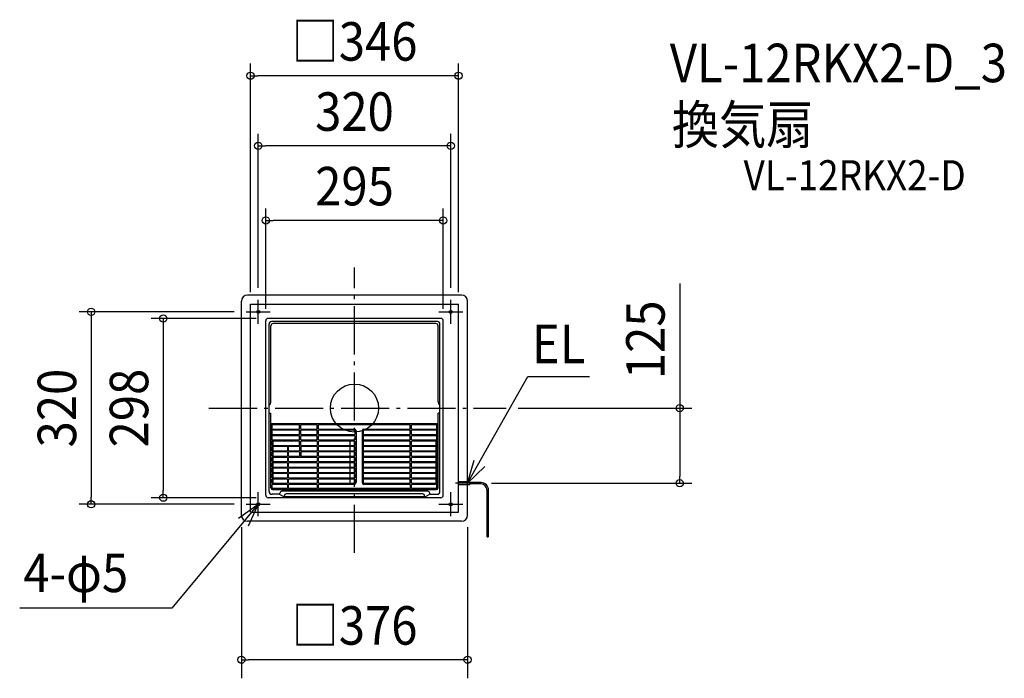
# Model space of a CAD drawing. Extents: x -557 to 1080, y -449 to 646.
import ezdxf
from ezdxf.enums import TextEntityAlignment as Align

# ---------------------------------------------------------------- set-up
doc = ezdxf.new("R2010")
doc.units = 0
doc.header["$LTSCALE"] = 20
doc.header["$PDMODE"] = 3
doc.header["$PDSIZE"] = -2
doc.linetypes.add('DASHDOT', pattern=[5.5, 4, -0.6, 0.3, -0.6])
for name, color, linetype in [('ARRANGE', 1, 'CONTINUOUS'), ('BASIS', 6, 'DASHDOT'), ('DETAIL', 5, 'CONTINUOUS'), ('ETC', 61, 'CONTINUOUS'), ('FIX', 11, 'CONTINUOUS'), ('NOTE', 4, 'CONTINUOUS'), ('OUTLINE', 3, 'CONTINUOUS'), ('SIZE', 30, 'CONTINUOUS')]:
    doc.layers.add(name, color=color, linetype=linetype)
doc.styles.get("Standard").update_dxf_attribs({"font": 'SIMPLEX.shx', "width": 0.9, "height": 64, "bigfont": 'BIGFONT.shx'})

msp = doc.modelspace()

# ---------------------------------------------------------------- linework, layer by layer
at = {"layer": 'ARRANGE', "color": 1, "linetype": 'CONTINUOUS'}
msp.add_circle((0, 0), 40, dxfattribs=at)
msp.add_point((0, 0), dxfattribs=at)
at = {"layer": 'BASIS', "color": 6, "linetype": 'DASHDOT'}
for p, q in [((0, -240.769912), (0, 233.654107)), ((-242.085543, 0), (252.138665, 0))]:
    msp.add_line(p, q, dxfattribs=at)
at = {"layer": 'DETAIL', "color": 5, "linetype": 'CONTINUOUS'}
for p, q in [((178, 188), (-178, 188)), ((-188, -178), (-188, 178)), ((-173, 173), (173, 173)), ((-173, -173), (-173, 173)), ((173, -173), (173, 173)), ((188, -178), (188, 178)), ((143.5, 149), (-143.5, 149)), ((-147.5, -145), (-147.5, 145)), ((-142.121309, -138.264444), (-142.121309, 139.787132)), ((-139.121309, 11), (-139.121309, 136.621309)), ((138.121309, 143.787132), (-138.121309, 143.787132)), ((135.121309, 140.621309), (-135.121309, 140.621309)), ((139.121309, 11), (139.121309, 136.621309)), ((142.121309, -138.264444), (142.121309, 139.787132)), ((147.5, -145), (147.5, 145)), ((-142.121309, -8.383507), (-139.121309, -8.383507)), ((-139.121309, -132.621309), (-139.121309, -8.383507)), ((139.121309, -132.621309), (139.121309, -8.383507)), ((142.121309, -8.383507), (139.121309, -8.383507)), ((139.121309, -25.93), (-139.121309, -25.93)), ((-91.5, -27.93), (-139.121309, -27.93)), ((-137.121309, -35), (-137.121309, -27.93)), ((-91.5, -35), (-91.5, -27.93)), ((-62, -27.93), (-89.5, -27.93)), ((-89.5, -35), (-89.5, -27.93)), ((-62, -35), (-62, -27.93)), ((0.5, -27.93), (-60, -27.93)), ((-60, -35), (-60, -27.93)), ((14.5, -27.93), (0.5, -27.93)), ((92.5, -27.93), (14.5, -27.93)), ((92.5, -35), (92.5, -27.93)), ((139.121309, -27.93), (94.5, -27.93)), ((94.5, -35), (94.5, -27.93)), ((137.121309, -35), (137.121309, -27.93)), ((-139.121309, -35), (-91.5, -35)), ((-91.5, -37), (-139.121309, -37)), ((-139.121309, -44), (-91.5, -44)), ((-91.5, -46), (-139.121309, -46)), ((-137.121309, -44), (-137.121309, -37)), ((-137.121309, -53), (-137.121309, -46)), ((-91.5, -44), (-91.5, -37)), ((-91.5, -53), (-91.5, -46)), ((-89.5, -35), (-62, -35)), ((-62, -37), (-89.5, -37)), ((-89.5, -44), (-89.5, -37)), ((-89.5, -44), (-62, -44)), ((-89.5, -53), (-89.5, -46)), ((-62, -46), (-89.5, -46)), ((-62, -44), (-62, -37)), ((-62, -53), (-62, -46)), ((-60, -35), (-0.5, -35)), ((-0.5, -37), (-60, -37)), ((-60, -44), (-60, -37)), ((-60, -44), (0.5, -44)), ((0.5, -46), (-60, -46)), ((-60, -53), (-60, -46)), ((0.5, -38), (0.5, -44)), ((0.5, -46), (0.5, -53)), ((2.5, -38), (2.5, -124)), ((12.5, -38), (12.5, -124)), ((14.5, -38), (14.5, -44)), ((14.5, -44), (92.5, -44)), ((92.5, -46), (14.5, -46)), ((14.5, -46), (14.5, -53)), ((15.5, -35), (92.5, -35)), ((92.5, -37), (15.5, -37)), ((92.5, -44), (92.5, -37)), ((92.5, -53), (92.5, -46)), ((94.5, -35), (139.121309, -35)), ((139.121309, -37), (94.5, -37)), ((94.5, -44), (94.5, -37)), ((94.5, -44), (139.121309, -44)), ((94.5, -53), (94.5, -46)), ((139.121309, -46), (94.5, -46)), ((137.121309, -44), (137.121309, -37)), ((137.121309, -53), (137.121309, -46)), ((-139.121309, -53), (-91.5, -53)), ((-91.5, -55), (-137.121309, -55)), ((-137.121309, -62), (-137.121309, -55)), ((-137.121309, -62), (-91.5, -62)), ((-111.5, -64), (-137.121309, -64)), ((-137.121309, -71), (-137.121309, -64)), ((-135.25, -62), (-135.25, -55)), ((-135.25, -71), (-135.25, -64)), ((-111.5, -64), (-111.5, -71)), ((-109.5, -71), (-109.5, -64)), ((-91.5, -64), (-109.5, -64)), ((-91.5, -62), (-91.5, -55)), ((-91.5, -64), (-91.5, -71)), ((-89.5, -53), (-62, -53)), ((-62, -55), (-89.5, -55)), ((-89.5, -62), (-89.5, -55)), ((-89.5, -62), (-62, -62)), ((-62, -64), (-89.5, -64)), ((-89.5, -64), (-89.5, -71)), ((-62, -55), (-62, -62)), ((-62, -64), (-62, -71)), ((-60, -53), (0.5, -53)), ((0.5, -55), (-60, -55)), ((-60, -62), (-60, -55)), ((-60, -62), (0.5, -62)), ((0.5, -64), (-60, -64)), ((-60, -71), (-60, -64)), ((-7.5, -55), (-7.5, -62)), ((-7.5, -64), (-7.5, -71)), ((0.5, -55), (0.5, -62)), ((0.5, -64), (0.5, -71)), ((14.5, -53), (92.5, -53)), ((92.5, -55), (14.5, -55)), ((14.5, -55), (14.5, -62)), ((14.5, -62), (92.5, -62)), ((92.5, -64), (14.5, -64)), ((14.5, -64), (14.5, -71)), ((92.5, -62), (92.5, -55)), ((92.5, -71), (92.5, -64)), ((94.5, -53), (139.121309, -53)), ((137.121309, -55), (94.5, -55)), ((94.5, -62), (94.5, -55)), ((94.5, -62), (137.121309, -62)), ((137.121309, -64), (94.5, -64)), ((94.5, -71), (94.5, -64)), ((135.25, -55), (135.25, -62)), ((135.25, -64), (135.25, -71)), ((137.121309, -132.621309), (137.121309, -55)), ((-137.121309, -71), (-111.5, -71)), ((-111.5, -73), (-137.121309, -73)), ((-137.121309, -80), (-137.121309, -73)), ((-137.121309, -80), (-111.5, -80)), ((-135.25, -80), (-135.25, -73)), ((-111.5, -73), (-111.5, -80)), ((-109.5, -71), (-91.5, -71)), ((-109.5, -80), (-109.5, -73)), ((-91.5, -73), (-109.5, -73)), ((-109.5, -80), (-91.5, -80)), ((-91.5, -73), (-91.5, -80)), ((-89.5, -71), (-62, -71)), ((-62, -73), (-89.5, -73)), ((-89.5, -73), (-89.5, -80)), ((-89.5, -80), (-62, -80)), ((-62, -73), (-62, -80)), ((-60, -71), (0.5, -71)), ((0.5, -73), (-60, -73)), ((-60, -80), (-60, -73)), ((-60, -80), (0.5, -80)), ((-7.5, -73), (-7.5, -80)), ((0.5, -73), (0.5, -80)), ((14.5, -71), (92.5, -71)), ((92.5, -73), (14.5, -73)), ((14.5, -73), (14.5, -80)), ((14.5, -80), (92.5, -80)), ((92.5, -80), (92.5, -73)), ((94.5, -71), (137.121309, -71)), ((137.121309, -73), (94.5, -73)), ((94.5, -80), (94.5, -73)), ((94.5, -80), (137.121309, -80)), ((135.25, -73), (135.25, -80)), ((-111.5, -82), (-137.121309, -82)), ((-137.121309, -89), (-137.121309, -82)), ((-137.121309, -89), (-111.5, -89)), ((-111.5, -91), (-137.121309, -91)), ((-137.121309, -98), (-137.121309, -91)), ((-137.121309, -98), (-111.5, -98)), ((-135.25, -89), (-135.25, -82)), ((-135.25, -98), (-135.25, -91)), ((-111.5, -82), (-111.5, -89)), ((-111.5, -91), (-111.5, -98)), ((-109.5, -89), (-109.5, -82)), ((-62, -82), (-109.5, -82)), ((-109.5, -89), (-62, -89)), ((-109.5, -98), (-109.5, -91)), ((-62, -91), (-109.5, -91)), ((-109.5, -98), (-62, -98)), ((-62, -82), (-62, -89)), ((-62, -91), (-62, -98)), ((0.5, -82), (-60, -82)), ((-60, -89), (-60, -82)), ((-60, -89), (0.5, -89)), ((0.5, -91), (-60, -91)), ((-60, -98), (-60, -91)), ((-60, -98), (0.5, -98)), ((-7.5, -82), (-7.5, -89)), ((-7.5, -91), (-7.5, -98)), ((0.5, -82), (0.5, -89)), ((0.5, -91), (0.5, -98)), ((92.5, -82), (14.5, -82)), ((14.5, -82), (14.5, -89)), ((14.5, -89), (92.5, -89)), ((92.5, -91), (14.5, -91)), ((14.5, -91), (14.5, -98)), ((14.5, -98), (92.5, -98)), ((92.5, -89), (92.5, -82)), ((92.5, -98), (92.5, -91)), ((94.481747, -89), (137.121309, -89)), ((137.121309, -82), (94.5, -82)), ((94.5, -89), (94.5, -82)), ((137.121309, -91), (94.5, -91)), ((94.5, -98), (94.5, -91)), ((94.5, -98), (137.121309, -98)), ((135.25, -82), (135.25, -89)), ((135.25, -91), (135.25, -98)), ((-111.5, -100), (-137.121309, -100)), ((-137.121309, -107), (-137.121309, -100)), ((-137.121309, -107), (-111.5, -107)), ((-111.5, -109), (-137.121309, -109)), ((-137.121309, -116), (-137.121309, -109)), ((-135.25, -107), (-135.25, -100)), ((-135.25, -116), (-135.25, -109)), ((-111.5, -100), (-111.5, -107)), ((-111.5, -109), (-111.5, -116)), ((-109.5, -107), (-109.5, -100)), ((-62, -100), (-109.5, -100)), ((-109.5, -107), (-62, -107)), ((-109.5, -116), (-109.5, -109)), ((-62, -109), (-109.5, -109)), ((-62, -100), (-62, -107)), ((-62, -109), (-62, -116)), ((0.5, -100), (-60, -100)), ((-60, -107), (-60, -100)), ((-60, -107), (0.5, -107)), ((0.5, -109), (-60, -109)), ((-60, -116), (-60, -109)), ((-7.5, -100), (-7.5, -107)), ((-7.5, -109), (-7.5, -116)), ((0.5, -100), (0.5, -107)), ((0.5, -109), (0.5, -116)), ((92.5, -100), (14.5, -100)), ((14.5, -100), (14.5, -107)), ((14.5, -107), (92.5, -107)), ((92.5, -109), (14.5, -109)), ((14.5, -109), (14.5, -116)), ((92.5, -107), (92.5, -100)), ((92.5, -116), (92.5, -109)), ((137.121309, -100), (94.5, -100)), ((94.5, -107), (94.5, -100)), ((94.5, -107), (137.121309, -107)), ((137.121309, -109), (94.5, -109)), ((94.5, -116), (94.5, -109)), ((135.25, -100), (135.25, -107)), ((135.25, -109), (135.25, -116)), ((-137.121309, -116), (-111.5, -116)), ((-111.5, -118), (-137.121309, -118)), ((-137.121309, -125), (-137.121309, -118)), ((-137.121309, -125), (-111.5, -125)), ((-137.121309, -132.621309), (-137.121309, -127)), ((-111.5, -127), (-137.121309, -127)), ((-135.25, -125), (-135.25, -118)), ((-111.5, -118), (-111.5, -125)), ((-111.5, -127), (-111.5, -133.621309)), ((-109.5, -116), (-62, -116)), ((-109.5, -125), (-109.5, -118)), ((-62, -118), (-109.5, -118)), ((-109.5, -125), (-62, -125)), ((-109.5, -133.621309), (-109.5, -127)), ((-62, -127), (-109.5, -127)), ((-62, -118), (-62, -125)), ((-62, -127), (-62, -133.621309)), ((-60, -116), (0.5, -116)), ((0.5, -118), (-60, -118)), ((-60, -125), (-60, -118)), ((-60, -125), (-0.5, -125)), ((-60, -133.621309), (-60, -127)), ((-0.5, -127), (-60, -127)), ((-7.5, -118), (-7.5, -125)), ((0.5, -118), (0.5, -124)), ((14.5, -116), (92.5, -116)), ((92.5, -118), (14.5, -118)), ((14.5, -118), (14.5, -124)), ((15.5, -125), (92.5, -125)), ((92.5, -127), (15.5, -127)), ((92.5, -125), (92.5, -118)), ((92.5, -127), (92.5, -133.621309)), ((94.5, -116), (137.121309, -116)), ((137.121309, -118), (94.5, -118)), ((94.5, -125), (94.5, -118)), ((94.5, -125), (137.121309, -125)), ((94.5, -133.621309), (94.5, -127)), ((137.121309, -127), (94.5, -127)), ((135.25, -118), (135.25, -125)), ((191.146822, -122.48), (173, -122.48)), ((191.146822, -127.52), (173, -127.52)), ((191.146822, -122.48), (188, -122.48)), ((191.146822, -127.52), (188, -127.52)), ((191.146822, -122.48), (191.146822, -127.52)), ((191.146822, -122.48), (191.146822, -127.52)), ((210.376533, -123.7904), (191.146822, -123.7904)), ((210.376533, -123.7904), (191.146822, -123.7904)), ((210.376533, -126.2096), (191.146822, -126.2096)), ((210.376533, -126.2096), (191.146822, -126.2096)), ((-125, -143.264444), (-137.121309, -143.264444)), ((-111.5, -133.621309), (-136.121309, -133.621309)), ((-136.121309, -135.621309), (136.121309, -135.621309)), ((-117.492035, -147.574882), (-125, -143.264444)), ((-124, -142.264444), (-124, -141.263682)), ((122, -138.263682), (-121, -138.263682)), ((-116.492035, -146.574882), (-116.492035, -145.57412)), ((113.492035, -142.57412), (-113.492035, -142.57412)), ((-62, -133.621309), (-109.5, -133.621309)), ((-7.5, -133.621309), (-60, -133.621309)), ((12.5, -133.621309), (-7.5, -133.621309)), ((92.5, -133.621309), (12.5, -133.621309)), ((136.121309, -133.621309), (94.5, -133.621309)), ((116.492035, -146.574882), (116.492035, -145.57412)), ((126, -143.264444), (117.492035, -147.574882)), ((125, -142.264444), (125, -141.263682)), ((125, -143.264444), (137.121309, -143.264444)), ((220.456533, -214.06155), (220.456533, -136.2896)), ((220.456533, -214.06155), (220.456533, -136.2896)), ((222.875733, -214.06155), (222.875733, -136.2896)), ((222.875733, -214.06155), (222.875733, -136.2896)), ((143.5, -149), (-143.5, -149)), ((117.492035, -147.574882), (-117.492035, -147.574882)), ((-173, -173), (173, -173)), ((178, -188), (-178, -188))]:
    msp.add_line(p, q, dxfattribs=at)
for centre in [(-160, 160), (160, 160), (-160, -160), (160, -160)]:
    msp.add_circle(centre, 2.5, dxfattribs=at)
for centre, radius, start, end in [((-178, 178), 10, 90, 180), ((178, 178), 10, 0, 90), ((-143.5, 145), 4, 90, 180), ((143.5, 145), 4, 0, 90), ((-138.121309, 139.787132), 4, 90, 180), ((-135.121309, 136.621309), 4, 90, 180), ((135.121309, 136.621309), 4, 0, 90), ((138.121309, 139.787132), 4, 0, 90), ((-148.106231, 11), 8.984922, 311.76733, 0), ((148.106231, 11), 8.984922, 180, 228.23267), ((-0.5, -38), 3, 0, 90), ((-0.5, -38), 1, 0, 90), ((15.5, -38), 3, 90, 180), ((15.5, -38), 1, 90, 180), ((-0.5, -124), 3, 270, 0), ((-0.5, -124), 1, 270, 0), ((15.5, -124), 3, 180, 270), ((15.5, -124), 1, 180, 270), ((210.376533, -136.2896), 12.4992, 0, 90), ((210.376533, -136.2896), 12.4992, 0, 90), ((210.376533, -136.2896), 10.08, 0, 90), ((210.376533, -136.2896), 10.08, 0, 90), ((-143.5, -145), 4, 180, 270), ((-137.121309, -138.264444), 5, 180, 270), ((-136.121309, -132.621309), 3, 180, 270), ((-136.121309, -132.621309), 1, 180, 270), ((-125, -142.264444), 1, 270, 0), ((-121, -141.263682), 3, 90, 180), ((-117.492035, -146.574882), 1, 270, 0), ((-113.492035, -145.57412), 3, 90, 180), ((113.492035, -145.57412), 3, 0, 90), ((117.492035, -146.574882), 1, 180, 270), ((122, -141.263682), 3, 0, 90), ((126, -142.264444), 1, 180, 270), ((136.121309, -132.621309), 3, 270, 0), ((136.121309, -132.621309), 1, 270, 0), ((137.121309, -138.264444), 5, 270, 0), ((143.5, -145), 4, 270, 0), ((-178, -178), 10, 180, 270), ((178, -178), 10, 270, 0), ((221.061333, -214.86795), 1.008, 53.130056, 126.869919), ((221.061333, -214.86795), 1.008, 53.130056, 126.869919), ((221.061333, -213.255149), 1.008, 233.130092, 306.869907), ((221.061333, -213.255149), 1.008, 233.130092, 306.869907), ((222.270933, -214.86795), 1.008, 53.130056, 126.869902), ((222.270933, -214.86795), 1.008, 53.130056, 126.869902)]:
    msp.add_arc(centre, radius, start, end, dxfattribs=at)
at = {"layer": 'FIX', "color": 11, "linetype": 'CONTINUOUS'}
for centre in [(-160, 160), (160, 160), (-160, -160), (160, -160)]:
    msp.add_circle(centre, 2.5, dxfattribs=at)
at = {"layer": 'NOTE', "color": 4, "linetype": 'CONTINUOUS'}
for p, q in [((-160, 140), (-160, 180)), ((160, 140), (160, 180)), ((-180, 160), (-140, 160)), ((140, 160), (180, 160)), ((188, -125), (287.94466, 52.453308)), ((287.94466, 52.453308), (390.475069, 52.453308)), ((188, -125), (198.733865, -86.467103)), ((216.562248, -96.996465), (188, -125)), ((188, -145), (188, -105)), ((208, -125), (168, -125)), ((-160, -180), (-160, -140)), ((160, -180), (160, -140)), ((-160, -160), (-303.571317, -332.499694)), ((-192.673951, -183.074075), (-160, -160)), ((-180, -160), (-140, -160)), ((-160, -160), (-176.759434, -196.31971)), ((140, -160), (180, -160)), ((-303.571317, -332.499694), (-556.681755, -332.499694))]:
    msp.add_line(p, q, dxfattribs=at)
at = {"layer": 'OUTLINE', "color": 3, "linetype": 'CONTINUOUS'}
for p, q in [((178, 188), (-178, 188)), ((-188, -178), (-188, 178)), ((188, -178), (188, 178)), ((178, -188), (-178, -188))]:
    msp.add_line(p, q, dxfattribs=at)
for centre, start, end in [((-178, 178), 90, 180), ((178, 178), 0, 90), ((-178, -178), 180, 270), ((178, -178), 270, 0)]:
    msp.add_arc(centre, 10, start, end, dxfattribs=at)
at = {"layer": 'SIZE', "color": 30, "linetype": 'CONTINUOUS'}
for p, q in [((-173, 193), (-173, 572.72349)), ((173, 193), (173, 572.72349)), ((-173, 552.72349), (-161, 552.72349)), ((161, 552.72349), (-161, 552.72349)), ((173, 552.72349), (161, 552.72349)), ((-160, 200), (-160, 456.01413)), ((160, 200), (160, 456.01413)), ((-160, 436.01413), (-148, 436.01413)), ((148, 436.01413), (-148, 436.01413)), ((160, 436.01413), (148, 436.01413)), ((-147.5, 165), (-147.5, 332.059053)), ((147.5, 165), (147.5, 332.059053)), ((-147.5, 312.059053), (-135.5, 312.059053)), ((135.5, 312.059053), (-135.5, 312.059053)), ((147.5, 312.059053), (135.5, 312.059053)), ((540.70253, 207.114326), (540.70253, 0)), ((-200, 160), (-457.785163, 160)), ((-437.785163, 160), (-437.785163, 148)), ((-437.785163, 148), (-437.785163, -148)), ((-163.5, 149), (-337.947983, 149)), ((-317.947983, 149), (-317.947983, 137)), ((-317.947983, 137), (-317.947983, -137)), ((272.138665, 0), (560.70253, 0)), ((540.70253, 0), (540.70253, -12)), ((540.70253, -12), (540.70253, -113)), ((540.70253, -125), (540.70253, -113)), ((228, -125), (560.70253, -125)), ((-317.947983, -149), (-317.947983, -137)), ((-200, -160), (-457.785163, -160)), ((-437.785163, -160), (-437.785163, -148)), ((-163.5, -149), (-337.947983, -149)), ((-188, -198), (-188, -449.341232)), ((188, -198), (188, -449.341232)), ((-188, -418.378784), (-176, -418.378784)), ((176, -418.378784), (-176, -418.378784)), ((188, -418.378784), (176, -418.378784))]:
    msp.add_line(p, q, dxfattribs=at)
for centre in [(-173, 552.72349), (173, 552.72349), (-160, 436.01413), (160, 436.01413), (-147.5, 312.059053), (147.5, 312.059053), (-437.785163, 160), (-317.947983, 149), (540.70253, 0), (540.70253, -125), (-317.947983, -149), (-437.785163, -160), (-188, -418.378784), (188, -418.378784)]:
    msp.add_circle(centre, 6, dxfattribs=at)

# ---------------------------------------------------------------- texts
at = {"layer": 'ETC', "color": 61, "linetype": 'CONTINUOUS', "width": 0.9}
for s, height, p in [('VL-12RKX2-D_3', 64, (524.317088, 541.89955)), ('換気扇', 64, (527.665334, 439.284098)), ('VL-12RKX2-D', 50, (646.901925, 362.186433))]:
    msp.add_text(s, height=height, dxfattribs=at).set_placement(p)
at = {"layer": 'NOTE', "color": 4, "linetype": 'CONTINUOUS', "width": 0.9}
for s, p in [('EL', (294.964946, 74.620307)), ('4-φ5', (-550.520912, -305.982558))]:
    msp.add_text(s, height=64, dxfattribs=at).set_placement(p)
at = {"layer": 'SIZE', "color": 30, "linetype": 'CONTINUOUS', "width": 0.9}
for s, p in [('□346', (0, 577.72349)), ('320', (0, 461.01413)), ('295', (0, 337.059053)), ('□376', (0, -393.378784))]:
    msp.add_text(s, height=64, dxfattribs=at).set_placement(p, align=Align.CENTER)
for s, p in [('125', (515.70253, 113.542897)), ('320', (-462.785163, 0)), ('298', (-342.947983, 0))]:
    msp.add_text(s, height=64, rotation=90, dxfattribs=at).set_placement(p, align=Align.CENTER)

doc.saveas('drawing.dxf')
